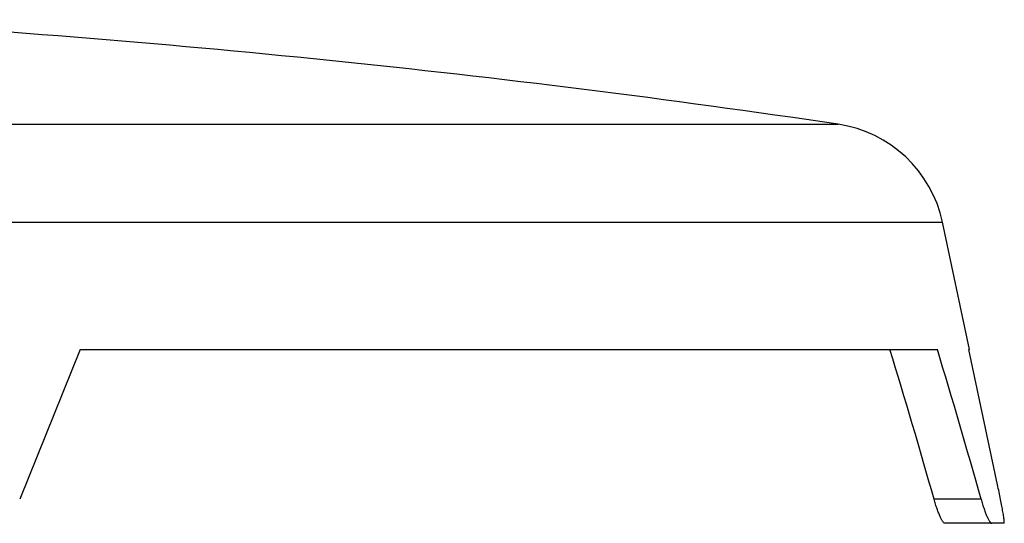
# Model space of a CAD drawing. Units: inches. Extents: x 0 to 11, y 0 to 8.5.
# Drawn here: x 5.7 to 6.7, y 5 to 5.5 of the extents above; entities that cross this region are included whole.
import ezdxf

# ---------------------------------------------------------------- set-up
doc = ezdxf.new("R2010")
doc.units = ezdxf.units.IN
doc.header["$LTSCALE"] = 0.605
doc.header["$MEASUREMENT"] = 0
doc.layers.add('ALL_ASSEMBLY_MEMBERS', color=7, linetype='CONTINUOUS')

msp = doc.modelspace()

# ---------------------------------------------------------------- linework, layer by layer
at = {"layer": 'ALL_ASSEMBLY_MEMBERS', "color": 7, "linetype": 'CONTINUOUS'}
for p, q in [((3.6705, 5.413), (6.5017, 5.413)), ((3.5624, 5.3114), (6.6098, 5.3114)), ((6.6378, 5.1794), (6.6098, 5.3114)), ((5.7161, 5.1794), (5.6535, 5.0244)), ((5.7161, 5.1794), (6.6045, 5.1794)), ((6.6378, 5.1794), (6.637, 5.1794)), ((6.6668, 5.0394), (6.637, 5.1794)), ((6.6497, 5.0244), (6.601, 5.0244)), ((6.6735, 4.9994), (6.6122, 4.9994))]:
    msp.add_line(p, q, dxfattribs=at)
for centre, radius, start, end in [((4.7701, -6.2694), 11.81, 81.56908, 86.72531), ((6.4826, 5.2844), 0.13, 12, 81.5691)]:
    msp.add_arc(centre, radius, start, end, dxfattribs=at)
for centre, major_axis, start_param, end_param in [((5.0861, 1.3769), (0, 5.7222), -0.879646, -0.84396), ((5.0861, 1.2904), (0, 5.8867), -0.883676, -0.849123)]:
    msp.add_ellipse(centre, major_axis=major_axis, ratio=0.343594, start_param=start_param, end_param=end_param, dxfattribs=at)
for points, knots in [([(6.6735, 4.9994), (6.6736, 4.9994), (6.6736, 4.9994), (6.6737, 4.9994), (6.6737, 4.9995), (6.6737, 4.9996), (6.6738, 4.9997), (6.6738, 4.9999), (6.6738, 5.0002), (6.6738, 5.0006), (6.6738, 5.0012), (6.6738, 5.0018), (6.6737, 5.0025), (6.6736, 5.0033), (6.6734, 5.0046), (6.6732, 5.0063), (6.6728, 5.0087), (6.6722, 5.0124), (6.6712, 5.0176), (6.6699, 5.0244), (6.6684, 5.0318), (6.6673, 5.0368), (6.6668, 5.0394)], [0, 0, 0, 0, 0.001334, 0.002803, 0.004621, 0.006901, 0.009703, 0.013054, 0.021464, 0.032197, 0.045272, 0.060688, 0.078411, 0.098387, 0.120561, 0.171266, 0.230038, 0.296235, 0.447949, 0.620317, 0.80685, 1, 1, 1, 1]), ([(6.6122, 4.9994), (6.6121, 4.9994), (6.6118, 4.9995), (6.6115, 4.9996), (6.6111, 4.9999), (6.6106, 5.0004), (6.61, 5.0012), (6.6094, 5.0022), (6.6087, 5.0034), (6.608, 5.0048), (6.607, 5.007), (6.6057, 5.0102), (6.6041, 5.0144), (6.6025, 5.0193), (6.6015, 5.0226), (6.601, 5.0244)], [0, 0, 0, 0, 0.017051, 0.027372, 0.039164, 0.067596, 0.102896, 0.145193, 0.194373, 0.250227, 0.312503, 0.455105, 0.619487, 0.80251, 1, 1, 1, 1]), ([(6.6497, 5.0244), (6.6502, 5.0226), (6.6512, 5.0193), (6.6528, 5.0144), (6.6543, 5.0102), (6.6556, 5.007), (6.6566, 5.0048), (6.6573, 5.0034), (6.658, 5.0022), (6.6586, 5.0012), (6.6592, 5.0004), (6.6597, 4.9999), (6.6601, 4.9996), (6.6604, 4.9995), (6.6606, 4.9994), (6.6608, 4.9994)], [0, 0, 0, 0, 0.197962, 0.381388, 0.546076, 0.688854, 0.751158, 0.806997, 0.856114, 0.898292, 0.93341, 0.961589, 0.973224, 0.983365, 1, 1, 1, 1])]:
    msp.add_open_spline(points, degree=3, knots=knots, dxfattribs=at)

doc.saveas('drawing.dxf')
